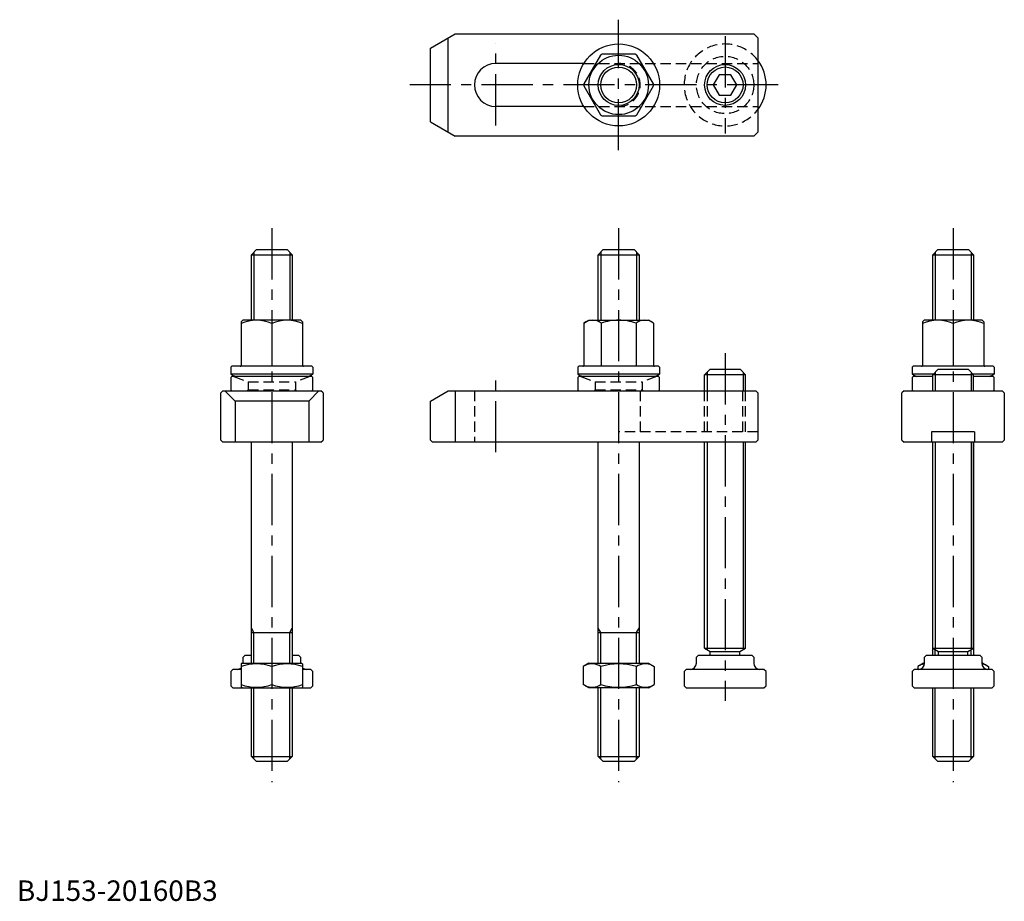
# Model space of a CAD drawing. Extents: x 1 to 482, y 0 to 430.
import ezdxf

# ---------------------------------------------------------------- set-up
doc = ezdxf.new("R2010")
doc.units = 0
doc.header["$LTSCALE"] = 20
doc.header["$MEASUREMENT"] = 0
doc.linetypes.add('CENTER', pattern=[2, 1.25, -0.25, 0.25, -0.25])
doc.linetypes.add('HIDDEN', pattern=[0.375, 0.25, -0.125])
doc.layers.get('0').update_dxf_attribs({"linetype": 'CONTINUOUS'})
for name, color, linetype in [('1', 1, 'CENTER'), ('2', 2, 'HIDDEN'), ('3', 3, 'CONTINUOUS')]:
    doc.layers.add(name, color=color, linetype=linetype)
doc.styles.add('Standard1', font='ARIAL.TTF')

msp = doc.modelspace()

# ---------------------------------------------------------------- linework, layer by layer
for p, q in [((202.03, 416.43), (214.15, 423.43)), ((214.15, 423.43), (360.03, 423.43)), ((362.03, 421.43), (360.03, 423.43)), ((210.69, 375.43), (210.69, 421.43)), ((362.03, 421.43), (362.03, 375.43)), ((202.03, 380.43), (202.03, 416.43)), ((277.01, 408.93), (234.03, 408.93)), ((285.09, 412.95), (276.98, 398.91)), ((302.13, 413.43), (285.92, 413.43)), ((311.07, 398.91), (302.96, 412.95)), ((343.14, 403.43), (340.25, 398.43)), ((348.91, 403.43), (343.14, 403.43)), ((351.8, 398.43), (348.91, 403.43)), ((276.98, 397.95), (285.09, 383.91)), ((302.96, 383.91), (311.07, 397.95)), ((340.25, 398.43), (343.14, 393.43)), ((348.91, 393.43), (351.8, 398.43)), ((343.14, 393.43), (348.91, 393.43)), ((277.01, 387.93), (234.03, 387.93)), ((202.03, 380.43), (214.15, 373.43)), ((285.92, 383.43), (302.13, 383.43)), ((362.03, 375.43), (360.03, 373.43)), ((360.03, 373.43), (214.15, 373.43)), ((114.58, 315.56), (117.08, 318.06)), ((117.08, 318.06), (132.08, 318.06)), ((132.08, 318.06), (134.58, 315.56)), ((284.03, 315.56), (286.53, 318.06)), ((286.53, 318.06), (301.53, 318.06)), ((301.53, 318.06), (304.03, 315.56)), ((447.46, 315.56), (449.96, 318.06)), ((449.96, 318.06), (464.96, 318.06)), ((464.96, 318.06), (467.46, 315.56)), ((114.58, 315.56), (134.58, 315.56)), ((114.58, 283.56), (114.58, 315.56)), ((134.58, 315.56), (134.58, 283.56)), ((284.03, 315.56), (304.03, 315.56)), ((284.03, 283.56), (284.03, 315.56)), ((304.03, 315.56), (304.03, 283.56)), ((447.46, 315.56), (467.46, 315.56)), ((447.46, 283.56), (447.46, 315.56)), ((467.46, 315.56), (467.46, 283.56)), ((110.38, 283.56), (109.58, 282.76)), ((109.58, 282.76), (109.58, 261.46)), ((138.78, 283.56), (110.38, 283.56)), ((124.58, 281.93), (124.58, 261.06)), ((138.78, 283.56), (139.58, 282.76)), ((139.58, 282.76), (139.58, 261.46)), ((276.98, 282.09), (279.53, 283.56)), ((276.98, 282.09), (276.98, 261.46)), ((279.53, 283.56), (308.53, 283.56)), ((285.5, 282.09), (285.5, 261.06)), ((302.55, 282.09), (302.55, 261.06)), ((311.08, 282.09), (308.53, 283.56)), ((311.08, 282.09), (311.08, 261.46)), ((443.26, 283.56), (442.46, 282.76)), ((442.46, 282.76), (442.46, 261.46)), ((471.66, 283.56), (443.26, 283.56)), ((457.46, 281.93), (457.46, 261.06)), ((471.66, 283.56), (472.46, 282.76)), ((472.46, 282.76), (472.46, 261.46)), ((104.58, 260.56), (105.08, 261.06)), ((104.58, 260.56), (104.58, 257.26)), ((144.08, 261.06), (105.08, 261.06)), ((144.58, 260.56), (144.08, 261.06)), ((144.58, 260.56), (144.58, 257.26)), ((274.03, 260.56), (274.53, 261.06)), ((274.03, 260.56), (274.03, 257.26)), ((313.53, 261.06), (274.53, 261.06)), ((314.03, 260.56), (313.53, 261.06)), ((314.03, 260.56), (314.03, 257.26)), ((437.46, 260.56), (437.96, 261.06)), ((437.46, 260.56), (437.46, 257.26)), ((476.96, 261.06), (437.96, 261.06)), ((477.46, 260.56), (476.96, 261.06)), ((477.46, 260.56), (477.46, 257.26)), ((144.58, 257.26), (104.58, 257.26)), ((104.58, 255.56), (105.08, 256.06)), ((104.58, 255.56), (104.58, 249.56)), ((144.08, 256.06), (105.08, 256.06)), ((144.58, 255.56), (144.08, 256.06)), ((144.58, 249.56), (144.58, 255.56)), ((314.03, 257.26), (274.03, 257.26)), ((274.03, 255.56), (274.53, 256.06)), ((274.03, 255.56), (274.03, 249.56)), ((313.53, 256.06), (274.53, 256.06)), ((314.03, 255.56), (313.53, 256.06)), ((314.03, 249.56), (314.03, 255.56)), ((336.01, 256.96), (338.51, 259.46)), ((356.01, 256.96), (336.01, 256.96)), ((336.01, 249.06), (336.01, 256.96)), ((353.51, 259.46), (338.51, 259.46)), ((353.51, 259.46), (356.01, 256.96)), ((356.01, 249.06), (356.01, 256.96)), ((447.76, 257.26), (437.46, 257.26)), ((437.46, 255.56), (437.96, 256.06)), ((437.46, 255.56), (437.46, 249.56)), ((447.46, 256.06), (437.96, 256.06)), ((447.46, 256.96), (449.96, 259.46)), ((467.46, 256.96), (447.46, 256.96)), ((447.46, 249.06), (447.46, 256.96)), ((464.96, 259.46), (449.96, 259.46)), ((464.96, 259.46), (467.46, 256.96)), ((477.46, 257.26), (467.16, 257.26)), ((467.46, 249.06), (467.46, 256.96)), ((476.96, 256.06), (467.46, 256.06)), ((467.46, 255.06), (467.47, 255.06)), ((477.46, 255.56), (476.96, 256.06)), ((477.46, 249.56), (477.46, 255.56)), ((100.58, 249.06), (99.58, 248.06)), ((99.58, 225.06), (99.58, 248.06)), ((100.58, 249.06), (148.58, 249.06)), ((101.58, 249.06), (106.58, 244.06)), ((105.08, 249.06), (104.58, 249.56)), ((142.58, 244.06), (147.58, 249.06)), ((144.08, 249.06), (144.58, 249.56)), ((149.58, 248.06), (148.58, 249.06)), ((149.58, 248.06), (149.58, 225.06)), ((202.03, 244.06), (210.69, 249.06)), ((210.69, 249.06), (361.03, 249.06)), ((214.15, 249.06), (214.15, 224.06)), ((274.53, 249.06), (274.03, 249.56)), ((313.53, 249.06), (314.03, 249.56)), ((361.03, 249.06), (362.03, 248.06)), ((362.03, 248.06), (362.03, 225.06)), ((433.46, 249.06), (432.46, 248.06)), ((432.46, 225.06), (432.46, 248.06)), ((433.46, 249.06), (481.46, 249.06)), ((437.96, 249.06), (437.46, 249.56)), ((476.96, 249.06), (477.46, 249.56)), ((481.46, 249.06), (482.46, 248.06)), ((482.46, 248.06), (482.46, 225.06)), ((106.58, 244.06), (106.58, 224.06)), ((142.58, 244.06), (106.58, 244.06)), ((142.58, 244.06), (142.58, 224.06)), ((202.03, 225.06), (202.03, 244.06)), ((467.96, 229.06), (446.96, 229.06)), ((446.96, 229.06), (446.96, 224.06)), ((467.96, 229.06), (467.96, 224.06)), ((100.58, 224.06), (99.58, 225.06)), ((148.58, 224.06), (100.58, 224.06)), ((114.58, 116.06), (114.58, 224.06)), ((134.58, 224.06), (134.58, 116.06)), ((148.58, 224.06), (149.58, 225.06)), ((203.03, 224.06), (202.03, 225.06)), ((361.03, 224.06), (203.03, 224.06)), ((284.03, 116.06), (284.03, 224.06)), ((304.03, 224.06), (304.03, 116.06)), ((336.01, 123.45), (336.01, 224.06)), ((356.01, 123.45), (356.01, 224.06)), ((362.03, 225.06), (361.03, 224.06)), ((432.46, 225.06), (433.46, 224.06)), ((481.46, 224.06), (433.46, 224.06)), ((447.46, 123.45), (447.46, 224.06)), ((447.46, 120.06), (447.46, 224.06)), ((467.46, 123.45), (467.46, 224.06)), ((467.46, 224.06), (467.46, 120.06)), ((481.46, 224.06), (482.46, 225.06)), ((114.58, 131.06), (134.58, 131.06)), ((284.03, 131.06), (304.03, 131.06)), ((336.01, 123.45), (338.81, 121.83)), ((336.01, 123.45), (356.01, 123.45)), ((338.81, 121.83), (353.21, 121.83)), ((338.81, 120.06), (338.81, 121.83)), ((353.21, 121.83), (356.01, 123.45)), ((353.21, 120.06), (353.21, 121.83)), ((447.46, 123.45), (450.26, 121.83)), ((447.46, 123.45), (467.46, 123.45)), ((450.26, 121.83), (464.66, 121.83)), ((450.26, 120.06), (450.26, 121.83)), ((464.66, 121.83), (467.46, 123.45)), ((464.66, 120.06), (464.66, 121.83)), ((110.08, 116.06), (109.58, 115.77)), ((109.58, 115.77), (109.58, 104.35)), ((110.08, 116.06), (139.08, 116.06)), ((111.58, 120.06), (110.58, 119.06)), ((110.58, 116.06), (110.58, 119.06)), ((111.58, 120.06), (114.58, 120.06)), ((134.58, 120.06), (137.58, 120.06)), ((138.58, 119.06), (137.58, 120.06)), ((138.58, 119.06), (138.58, 116.06)), ((139.08, 116.06), (139.58, 115.77)), ((139.58, 115.77), (139.58, 104.35)), ((279.53, 116.06), (276.71, 114.43)), ((279.53, 116.06), (308.53, 116.06)), ((308.53, 116.06), (311.35, 114.43)), ((333.03, 120.06), (332.03, 119.06)), ((332.03, 116.06), (332.03, 119.06)), ((333.03, 120.06), (359.03, 120.06)), ((360.03, 119.06), (359.03, 120.06)), ((360.03, 119.06), (360.03, 116.06)), ((442.96, 116.06), (440.14, 114.43)), ((442.96, 116.06), (443.46, 116.06)), ((444.46, 120.06), (443.46, 119.06)), ((443.46, 116.06), (443.46, 119.06)), ((444.46, 120.06), (470.46, 120.06)), ((471.46, 119.06), (470.46, 120.06)), ((471.46, 119.06), (471.46, 116.06)), ((471.96, 116.06), (471.46, 116.06)), ((471.96, 116.06), (474.78, 114.43)), ((105.58, 113.06), (104.58, 112.06)), ((104.58, 112.06), (104.58, 105.06)), ((109.58, 113.06), (105.58, 113.06)), ((124.58, 114.43), (124.58, 105.69)), ((143.58, 113.06), (139.58, 113.06)), ((144.58, 112.06), (143.58, 113.06)), ((144.58, 105.06), (144.58, 112.06)), ((276.71, 114.43), (276.71, 105.69)), ((285.37, 105.69), (285.37, 114.43)), ((302.69, 105.69), (302.69, 114.43)), ((311.35, 114.43), (311.35, 105.69)), ((327.03, 113.06), (326.03, 112.06)), ((326.03, 112.06), (326.03, 105.06)), ((365.03, 113.06), (327.03, 113.06)), ((366.03, 112.06), (365.03, 113.06)), ((366.03, 105.06), (366.03, 112.06)), ((438.46, 113.06), (437.46, 112.06)), ((437.46, 112.06), (437.46, 105.06)), ((476.46, 113.06), (438.46, 113.06)), ((440.14, 114.43), (440.14, 113.06)), ((474.78, 114.43), (474.78, 113.06)), ((477.46, 112.06), (476.46, 113.06)), ((477.46, 105.06), (477.46, 112.06)), ((104.58, 105.06), (105.58, 104.06)), ((105.58, 104.06), (143.58, 104.06)), ((110.08, 104.06), (109.58, 104.35)), ((114.58, 70.56), (114.58, 104.06)), ((134.58, 104.06), (134.58, 70.56)), ((139.08, 104.06), (139.58, 104.35)), ((143.58, 104.06), (144.58, 105.06)), ((279.53, 104.06), (276.71, 105.69)), ((308.53, 104.06), (279.53, 104.06)), ((284.03, 70.56), (284.03, 104.06)), ((304.03, 104.06), (304.03, 70.56)), ((308.53, 104.06), (311.35, 105.69)), ((326.03, 105.06), (327.03, 104.06)), ((327.03, 104.06), (365.03, 104.06)), ((365.03, 104.06), (366.03, 105.06)), ((437.46, 105.06), (438.46, 104.06)), ((438.46, 104.06), (476.46, 104.06)), ((447.46, 70.56), (447.46, 104.06)), ((467.46, 104.06), (467.46, 70.56)), ((476.46, 104.06), (477.46, 105.06)), ((114.58, 70.56), (134.58, 70.56)), ((117.08, 68.06), (114.58, 70.56)), ((132.08, 68.06), (117.08, 68.06)), ((132.08, 68.06), (134.58, 70.56)), ((284.03, 70.56), (304.03, 70.56)), ((286.53, 68.06), (284.03, 70.56)), ((301.53, 68.06), (286.53, 68.06)), ((301.53, 68.06), (304.03, 70.56)), ((447.46, 70.56), (467.46, 70.56)), ((449.96, 68.06), (447.46, 70.56)), ((464.96, 68.06), (449.96, 68.06)), ((464.96, 68.06), (467.46, 70.56))]:
    msp.add_line(p, q)
for centre, radius in [((294.03, 398.43), 20), ((294.03, 398.43), 14.5), ((294.03, 398.43), 8.75), ((346.03, 398.43), 9.98)]:
    msp.add_circle(centre, radius)
for centre, radius, start, end in [((234.03, 398.43), 10.5, 90, 270), ((294.03, 398.43), 17.05, 118.3859, 121.6141), ((294.03, 398.43), 17.05, 58.3859, 61.6141), ((346.09, 398.43), 20, 322.8234, 37.1766), ((294.03, 398.43), 17.05, 178.3859, 181.6141), ((294.03, 398.43), 17.05, 358.3859, 1.6141), ((294.03, 398.43), 17.05, 238.3859, 241.6141), ((294.03, 398.43), 17.05, 298.3859, 301.6141), ((117.08, 265.48), 18.09, 65.4998, 114.5002), ((132.08, 265.48), 18.09, 65.4998, 114.5002), ((281.24, 276.66), 6.91, 51.8889, 128.1111), ((294.03, 258.14), 25.42, 90, 109.5963), ((294.03, 258.14), 25.42, 70.4037, 90), ((306.81, 276.66), 6.91, 51.8889, 128.1111), ((449.96, 265.48), 18.09, 65.4998, 114.5002), ((464.96, 265.48), 18.09, 65.4998, 114.5002), ((109.18, 261.46), 0.4, 270, 0), ((139.98, 261.46), 0.4, 180, 270), ((276.58, 261.46), 0.4, 270, 0), ((311.48, 261.46), 0.4, 180, 270), ((442.06, 261.46), 0.4, 270, 0), ((472.86, 261.46), 0.4, 180, 270), ((124.58, 291.9), 40, 240, 243.6425), ((124.58, 291.9), 40, 296.3575, 300), ((294.03, 291.9), 40, 240, 243.6425), ((294.03, 291.9), 40, 296.3575, 300), ((457.46, 291.9), 40, 240, 243.6425), ((457.46, 291.9), 40, 296.3575, 300), ((117.08, 94.11), 21.66, 69.7438, 110.2562), ((132.08, 94.11), 21.66, 69.7438, 110.2562), ((281.04, 112.02), 7.67, 235.6158, 235.6158), ((281.04, 108.11), 7.67, 124.3842, 124.3842), ((281.04, 108.11), 7.67, 55.6158, 115.6158), ((294.03, 87.11), 28.66, 72.412, 107.588), ((307.02, 112.02), 7.67, 304.3842, 304.3842), ((307.02, 108.11), 7.67, 55.6158, 55.6158), ((307.02, 108.11), 7.67, 64.3842, 124.3842), ((329.03, 116.06), 3, 270, 0), ((363.03, 116.06), 3, 180, 270), ((444.47, 108.11), 7.67, 124.3842, 124.3842), ((440.46, 116.06), 3, 270, 0), ((444.47, 108.11), 7.67, 97.7284, 115.6158), ((470.45, 108.11), 7.67, 55.6158, 55.6158), ((474.46, 116.06), 3, 180, 270), ((470.45, 108.11), 7.67, 64.3842, 82.2716), ((107.58, 116.06), 3, 270, 311.8103), ((141.58, 116.06), 3, 228.1897, 270), ((117.08, 126.01), 21.66, 249.7438, 290.2562), ((132.08, 126.01), 21.66, 249.7438, 290.2562), ((281.04, 112.02), 7.67, 244.3842, 304.3842), ((294.03, 133.01), 28.66, 252.412, 287.588), ((307.02, 112.02), 7.67, 235.6158, 295.6158)]:
    msp.add_arc(centre, radius, start, end)
at = {"layer": '1'}
for p, q in [((294.03, 366.57), (294.03, 430.29)), ((234.03, 378.71), (234.03, 418.72)), ((346.03, 422.2), (346.03, 374.66)), ((372.03, 398.43), (192.03, 398.43)), ((124.58, 328.49), (124.58, 58.06)), ((294.03, 328.49), (294.03, 58.06)), ((457.46, 328.49), (457.46, 58.06)), ((346.03, 267.42), (346.03, 97.71)), ((234.03, 219.06), (234.03, 254.08))]:
    msp.add_line(p, q, dxfattribs=at)
at = {"layer": '2'}
for p, q in [((277.01, 408.93), (362.03, 408.93)), ((277.01, 387.93), (362.03, 387.93)), ((106.08, 256.06), (113.08, 253.51)), ((143.08, 256.06), (136.08, 253.51)), ((275.53, 256.06), (282.53, 253.51)), ((312.53, 256.06), (305.53, 253.51)), ((113.08, 253.51), (136.08, 253.51)), ((113.08, 253.51), (113.08, 249.56)), ((136.08, 253.51), (136.08, 249.56)), ((282.53, 253.51), (305.53, 253.51)), ((282.53, 253.51), (282.53, 249.56)), ((305.53, 253.51), (305.53, 249.56)), ((113.08, 249.56), (112.58, 249.06)), ((113.08, 249.56), (136.08, 249.56)), ((136.08, 249.56), (136.58, 249.06)), ((223.53, 249.06), (223.53, 224.06)), ((282.53, 249.56), (282.03, 249.06)), ((282.53, 249.56), (305.53, 249.56)), ((304.53, 249.06), (304.53, 229.06)), ((305.53, 249.56), (306.03, 249.06)), ((336.03, 229.06), (336.03, 249.06)), ((337.38, 229.06), (337.38, 249.06)), ((354.67, 229.06), (354.67, 249.06)), ((356.03, 229.06), (356.03, 249.06)), ((362.03, 229.06), (294.03, 229.06))]:
    msp.add_line(p, q, dxfattribs=at)
msp.add_circle((346.03, 398.43), 14, dxfattribs=at)
for centre, radius, start, end in [((346.03, 398.43), 20, 36.8699, 323.1301), ((294.03, 398.43), 10.5, 270, 90)]:
    msp.add_arc(centre, radius, start, end, dxfattribs=at)
at = {"layer": '3'}
for p, q in [((115.83, 316.81), (115.83, 283.56)), ((133.33, 316.81), (133.33, 283.56)), ((285.28, 316.81), (285.28, 283.56)), ((302.78, 316.81), (302.78, 283.56)), ((448.71, 316.81), (448.71, 283.56)), ((466.21, 316.81), (466.21, 283.56)), ((337.26, 258.21), (337.26, 249.06)), ((354.79, 258.18), (354.79, 249.06)), ((448.71, 258.21), (448.71, 249.06)), ((466.24, 258.18), (466.24, 249.06)), ((337.26, 224.06), (337.26, 122.73)), ((354.79, 224.06), (354.79, 122.75)), ((448.69, 224.06), (448.69, 122.74)), ((466.22, 224.06), (466.22, 122.74)), ((115.83, 131.06), (114.58, 133.23)), ((115.83, 116.06), (115.83, 131.06)), ((133.33, 131.06), (134.58, 133.23)), ((133.33, 116.06), (133.33, 131.06)), ((285.28, 131.06), (284.03, 133.23)), ((285.28, 116.06), (285.28, 131.06)), ((302.78, 131.06), (304.03, 133.23)), ((302.78, 116.06), (302.78, 131.06)), ((448.71, 120.06), (448.71, 122.73)), ((466.21, 120.06), (466.21, 122.73)), ((115.83, 69.31), (115.83, 104.06)), ((133.33, 69.31), (133.33, 104.06)), ((285.28, 69.31), (285.28, 104.06)), ((302.78, 69.31), (302.78, 104.06)), ((448.71, 69.31), (448.71, 104.06)), ((466.21, 69.31), (466.21, 104.06))]:
    msp.add_line(p, q, dxfattribs=at)
for centre, radius in [((294.03, 398.43), 10), ((346.03, 398.43), 8.77)]:
    msp.add_circle(centre, radius, dxfattribs=at)

# ---------------------------------------------------------------- texts
at = {"color": 3, "style": 'Standard1'}
msp.add_text('BJ153-20160B3', height=10, dxfattribs=at).set_placement((0, 0))

doc.saveas('drawing.dxf')
